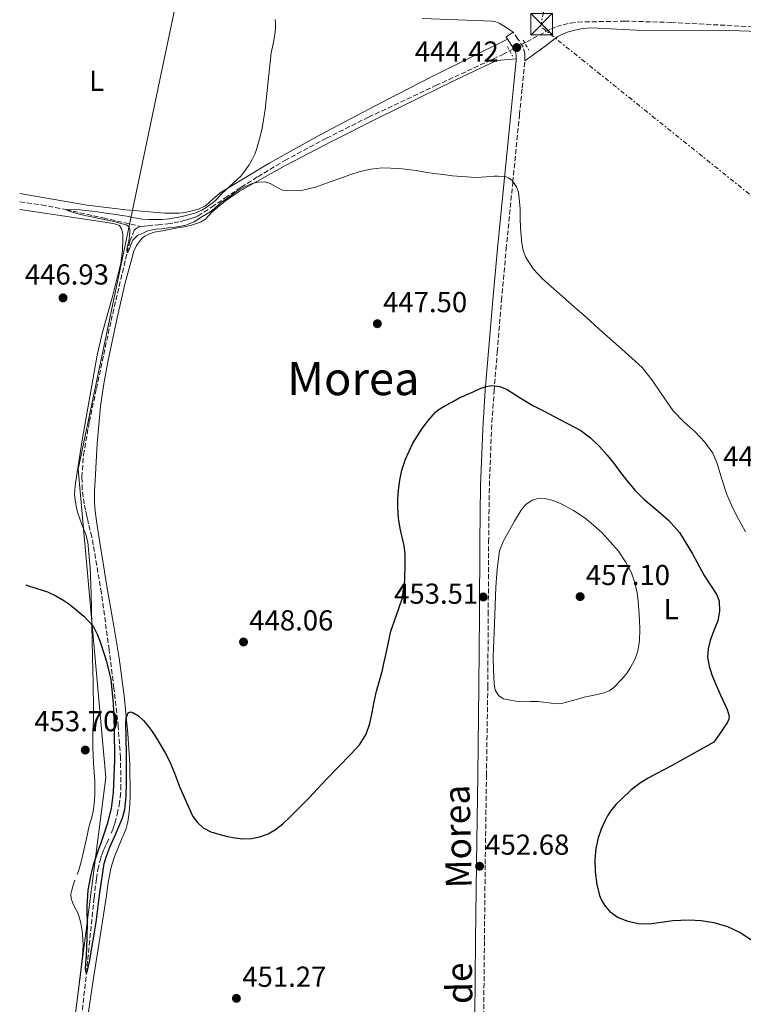
# Model space of a CAD drawing. Units: metres. Extents: x 607340 to 610785, y 4736207 to 4738574.
# Drawn here: x 607369 to 607620, y 4736399 to 4736740 of the extents above; entities that cross this region are included whole.
import ezdxf
from ezdxf.enums import TextEntityAlignment as Align

# ---------------------------------------------------------------- set-up
doc = ezdxf.new("R2010")
doc.units = ezdxf.units.M
doc.header["$MEASUREMENT"] = 0
for name, pattern in [('DGN Style 2', [1.739922, 1.043953, -0.695969]), ('DGN Style 3', [2.435891, 1.739922, -0.695969]), ('DGN Style 7', [3.479844, 1.56593, -0.695969, 0.521977, -0.695969])]:
    doc.linetypes.add(name, pattern=pattern)
for name, color, linetype, lineweight in [('Camino', 7, 'DGN Style 3', 0), ('Cota de punto acotado terreno', 7, 'Continuous', 0), ('Curva de nivel directora', 30, 'Continuous', 30), ('Curva de nivel intermedia', 30, 'Continuous', 0), ('Etiqueta de uso rústico', 92, 'Continuous', 0), ('Límite de Concejo', 7, 'Continuous', 0), ('Línea de cambio de uso (parcela vista)', 92, 'Continuous', 0), ('Línea eléctrica', 6, 'DGN Style 7', 0), ('Margen derecho', 7, 'Continuous', 0), ('Pontón-alcantarilla (pasos de agua)', 1, 'DGN Style 2', 0), ('Punto acotado terreno (símbolo)', 7, 'Continuous', 0), ('Texto de Área (paraje) menor', 7, 'Continuous', 0), ('Torre eléctrica', 7, 'Continuous', 0), ('Transformador', 7, 'Continuous', 0), ('Vaguada', 142, 'DGN Style 3', 13)]:
    doc.layers.add(name, color=color, linetype=linetype, lineweight=lineweight)
doc.styles.add('Style-Arial', font='arial.ttf')

# ---------------------------------------------------------------- blocks, each defined once
blk = doc.blocks.new('5PATER')
at = {"layer": 'Punto acotado terreno (símbolo)', "linetype": 'Continuous', "lineweight": 0}
h = blk.add_hatch(color=51, dxfattribs=at)
edge = h.paths.add_edge_path()
edge.add_ellipse((0, 0), major_axis=(-0.11, -0.111), ratio=0.999422, start_angle=0, end_angle=360)
blk = doc.blocks.new('5TME')
at = {"layer": 'Transformador', "color": 7, "linetype": 'Continuous', "lineweight": 0}
for p, q in [((-0.375, 0.375), (0.375, -0.375)), ((0.3723, 0.3776), (-0.3716, -0.3784))]:
    blk.add_line(p, q, dxfattribs=at)
at = {"layer": 'Transformador', "color": 7, "linetype": 'Continuous', "lineweight": 0, "flags": 128}
blk.add_lwpolyline([(-0.375, -0.375), (0.375, -0.375), (0.375, 0.375), (-0.375, 0.375), (-0.3716, -0.3784)], dxfattribs=at)

msp = doc.modelspace()

# ---------------------------------------------------------------- linework, layer by layer
at = {"layer": 'Camino', "color": 7, "linetype": 'DGN Style 3', "lineweight": 0}
msp.add_polyline3d([(607529.88, 4736394.37, 454.42), (607530.11, 4736420.8, 453.09), (607530.39, 4736447.23, 452.47), (607530.83, 4736477.98, 452.81), (607531.27, 4736508.75, 453.24), (607531.44, 4736533.82, 453.24), (607531.56, 4736558.86, 453.09), (607531.83, 4736578.43, 452.64), (607532.55, 4736597.95, 451.56), (607533.46, 4736611.43, 449.9), (607534.56, 4736624.93, 448.17), (607536.04, 4736642.72, 446.81), (607537.65, 4736660.51, 445.78), (607539.95, 4736683.83, 444.84), (607542.27, 4736707.16, 444.17), (607543.2, 4736716.49, 444.18), (607544.15, 4736725.93, 444.15), (607544.18, 4736727.1, 444.09), (607544.1, 4736728.42, 444.02), (607543.59, 4736730.64, 443.97), (607541.71, 4736733.48, 444.08), (607540.13, 4736735.87, 444.18)], dxfattribs=at)
at = {"layer": 'Curva de nivel directora', "color": 30, "linetype": 'Continuous', "lineweight": 30, "elevation": 450, "flags": 128}
for points in [[(607497.71, 4736527.98), (607499.63, 4736533.6), (607501.57, 4736539.26), (607502.47, 4736545.49), (607502.67, 4736551.73), (607502.6, 4736554.74), (607502.29, 4736557.76), (607501.59, 4736560.68), (607500.88, 4736563.6), (607500.34, 4736567.18), (607500.06, 4736570.77), (607500.12, 4736573.86), (607500.35, 4736576.96), (607500.75, 4736580.45), (607501.45, 4736583.9), (607502.71, 4736587.75), (607505.28, 4736593.2), (607508.51, 4736598.38), (607510.33, 4736600.81), (607512.32, 4736603.09), (607513.17, 4736603.99), (607514.13, 4736604.77), (607516.44, 4736606.16), (607518.78, 4736607.5), (607520.18, 4736608.3), (607521.6, 4736609.07), (607522.81, 4736609.6), (607524.03, 4736610.09), (607526.19, 4736611.1), (607528.38, 4736612.13), (607530.61, 4736612.92), (607532.85, 4736613.28), (607535.43, 4736612.91), (607537.98, 4736611.82), (607542.51, 4736609.02), (607546.88, 4736606.32), (607550.58, 4736604.43), (607554.29, 4736602.54), (607558.91, 4736600.12), (607563.49, 4736597.61), (607566.95, 4736595.11), (607570, 4736592.08), (607572.66, 4736589.07), (607575.2, 4736585.96), (607577.33, 4736583.11), (607579.47, 4736580.27), (607582.3, 4736576.97), (607585.36, 4736573.87), (607587.46, 4736572.08), (607589.58, 4736570.32), (607593.88, 4736566.48), (607597.76, 4736562.22), (607602.23, 4736554.84), (607606.32, 4736547.29), (607608.55, 4736543.97), (607610.73, 4736540.57), (607611.5, 4736538.45), (607611.63, 4736534.97), (607611.01, 4736531.58), (607609.67, 4736528.22), (607608.33, 4736524.81), (607607.66, 4736521.89), (607607.5, 4736518.97), (607608.07, 4736515.92), (607609.02, 4736512.91), (607610.51, 4736509.22), (607612.03, 4736505.58), (607614.32, 4736500.88), (607614.96, 4736498.54), (607614.88, 4736497.45), (607614.43, 4736496.43), (607612.07, 4736492.94), (607609.71, 4736489.45), (607597.87, 4736482.88), (607594.94, 4736481.29), (607592.29, 4736479.89), (607589.63, 4736478.49), (607586.88, 4736476.98), (607584.19, 4736475.36), (607580.9, 4736472.82), (607577.85, 4736469.98), (607575.71, 4736467.89), (607573.77, 4736465.6), (607572.74, 4736463.9), (607571.87, 4736462.12), (607570.59, 4736459.3), (607569.52, 4736456.36), (607568.7, 4736452.62), (607568.4, 4736448.84), (607568.52, 4736444.51), (607569.1, 4736440.17), (607570.04, 4736436.27), (607570.83, 4736434.41), (607571.96, 4736432.59), (607573.63, 4736430.72), (607576.52, 4736428.68), (607579.85, 4736427.36), (607583.56, 4736426.56), (607587.27, 4736426.48), (607591.37, 4736427.06), (607595.47, 4736427.61)], [(607371.09, 4736544.11), (607371.34, 4736544.02), (607374.97, 4736542.85), (607378.59, 4736541.65), (607381.51, 4736540.31), (607384.29, 4736538.69), (607386.02, 4736537.45), (607387.69, 4736536.13), (607391.26, 4736533.19), (607394.41, 4736529.77), (607395.99, 4736526.77), (607397.09, 4736523.57), (607399.06, 4736517.47), (607400.53, 4736511.25), (607401.44, 4736502.89), (607401.79, 4736494.51), (607401.89, 4736483.25), (607401.37, 4736472), (607400.66, 4736466.47), (607399.32, 4736461.05), (607398.18, 4736457.59), (607396.99, 4736454.16), (607396.23, 4736452.06), (607395.48, 4736449.97), (607394.48, 4736446.81), (607393.64, 4736443.58), (607392.63, 4736438.14), (607392.22, 4736432.65), (607392.3, 4736430.02), (607392.38, 4736427.39), (607392.25, 4736421.35), (607392.06, 4736415.31), (607391.84, 4736412.98), (607391.68, 4736410.65), (607391.92, 4736409.67), (607392.11, 4736409.3), (607392.24, 4736409.33), (607393.13, 4736413.31), (607394.39, 4736420.12), (607395.53, 4736427.07), (607396.78, 4736437.26), (607398.32, 4736447.39), (607399.16, 4736450.28), (607400.28, 4736453.09), (607401.28, 4736455.39), (607402.27, 4736457.69), (607403.44, 4736460.44), (607404.57, 4736463.23), (607405.4, 4736466.18), (607405.88, 4736470.75), (607406.04, 4736475.34), (607405.96, 4736485.69), (607405.72, 4736496.05), (607405.85, 4736497.89), (607406.57, 4736499.68), (607407.37, 4736500.03), (607408.24, 4736499.79), (607410.19, 4736498.61), (607411.93, 4736497.07), (607413.64, 4736494.98), (607415.18, 4736492.8), (607416.38, 4736490.88), (607417.55, 4736488.94), (607419.41, 4736485.74), (607421.1, 4736482.45), (607422.85, 4736478.15), (607424.52, 4736473.82), (607425.63, 4736471.19), (607426.76, 4736468.57), (607429.06, 4736463.76), (607430.59, 4736461.58), (607432.59, 4736459.74), (607435.26, 4736458.43), (607438.08, 4736457.61), (607441.02, 4736456.81), (607443.7, 4736456.27), (607446.4, 4736455.92), (607449.32, 4736456.02), (607452.25, 4736456.69), (607455.11, 4736457.72), (607457.71, 4736459.23), (607460.18, 4736461.21), (607462.49, 4736463.33), (607465.93, 4736466.7), (607469.31, 4736470.14), (607472.29, 4736473.33), (607475.28, 4736476.53), (607479.52, 4736480.95), (607483.79, 4736485.36), (607486.74, 4736488.59), (607489.1, 4736492.27), (607490.38, 4736496.01), (607491.23, 4736499.85), (607491.94, 4736503.52), (607492.72, 4736507.17), (607493.72, 4736510.82), (607494.72, 4736514.48), (607495.27, 4736516.82), (607495.81, 4736519.17), (607496.76, 4736523.57), (607497.71, 4736527.98)], [(607595.47, 4736427.61), (607598.22, 4736427.79), (607600.97, 4736427.87), (607605.31, 4736427.63), (607609.63, 4736426.88), (607614.35, 4736425.5), (607618.73, 4736423.4), (607623.02, 4736420.73), (607626.23, 4736418.71)]]:
    msp.add_lwpolyline(points, dxfattribs=at)
at = {"layer": 'Curva de nivel intermedia', "color": 30, "linetype": 'Continuous', "lineweight": 0, "flags": 128}
for points, elevation in [([(607457.61, 4736740.25), (607457.7, 4736739.1), (607457.67, 4736737.08), (607457.47, 4736735.07), (607456.81, 4736731.85), (607456.15, 4736728.64), (607454.76, 4736715.59), (607454.11, 4736709.05), (607453.04, 4736702.57)], 445), ([(607453.04, 4736702.57), (607452.33, 4736699.68), (607451.52, 4736696.8), (607451.05, 4736695.16), (607450.51, 4736693.53), (607449.63, 4736691.62), (607448.53, 4736689.81), (607447.65, 4736688.5), (607446.7, 4736687.25), (607445.6, 4736685.94), (607444.4, 4736684.72), (607442.99, 4736683.44), (607441.57, 4736682.16), (607440.17, 4736680.88), (607438.78, 4736679.6), (607437.66, 4736678.21), (607436.73, 4736677.33), (607435.23, 4736676.15), (607433.65, 4736675.05), (607432.16, 4736674.1), (607429.73, 4736673.07), (607425.32, 4736671.89), (607420.85, 4736671.04), (607418.42, 4736670.84), (607415.98, 4736670.8), (607413.78, 4736670.82), (607411.57, 4736670.97), (607408.81, 4736671.44), (607406.08, 4736671.97), (607395.06, 4736673.66), (607389.73, 4736674.21), (607385.12, 4736674.3), (607385.1, 4736674.21), (607386.45, 4736673.62), (607388.47, 4736673.02), (607390.5, 4736672.49), (607396.07, 4736671.3), (607401.65, 4736670.11), (607403.31, 4736669.69), (607404.96, 4736669.23), (607405.94, 4736668.98), (607406.82, 4736668.38), (607407.16, 4736667.49), (607407.14, 4736666.57), (607407.08, 4736665.33), (607406.94, 4736664.09), (607406.66, 4736662.87), (607406.37, 4736661.65), (607406.17, 4736660.36), (607406.22, 4736659.31), (607406.55, 4736659.63), (607406.93, 4736660.43), (607407.49, 4736662.11), (607408.26, 4736663.65), (607409.02, 4736664.49), (607409.78, 4736665.34), (607413.38, 4736666.89), (607414.48, 4736667.17), (607416.34, 4736667.47), (607418.22, 4736667.65), (607420.52, 4736667.91), (607422.82, 4736668.17), (607426.22, 4736668.82), (607429.44, 4736670.09), (607432.18, 4736671.76), (607434.88, 4736673.45), (607436.41, 4736674.57), (607438.46, 4736676.47), (607441.37, 4736678.44), (607444.32, 4736680.64), (607446.88, 4736682.13), (607449.63, 4736683.29), (607451.78, 4736683.81), (607453.92, 4736683.87), (607455.86, 4736683.33), (607458.71, 4736681.75), (607460.14, 4736681.08), (607461.62, 4736680.78), (607466.63, 4736680.95), (607471.58, 4736682.05), (607474.08, 4736682.98), (607476.58, 4736683.9), (607480, 4736685.12), (607483.44, 4736686.32), (607487.06, 4736687.49), (607490.75, 4736688.35), (607494.66, 4736688.74), (607500.58, 4736688.55), (607506.46, 4736687.82), (607509.53, 4736687.3), (607512.61, 4736686.81), (607515.84, 4736686.42), (607519.07, 4736686.06), (607522.27, 4736685.76), (607525.47, 4736685.52), (607527.26, 4736685.45), (607529.04, 4736685.49), (607530.66, 4736685.63), (607532.27, 4736685.81), (607533.54, 4736685.89), (607534.82, 4736685.93)], 445), ([(607534.82, 4736685.93), (607537.31, 4736685.79), (607538.5, 4736685.36), (607539.63, 4736684.49), (607541.29, 4736682.17), (607541.94, 4736680.36), (607542.45, 4736674.72), (607542.51, 4736671.36), (607542.61, 4736668), (607542.84, 4736665.31), (607543.14, 4736662.62), (607543.56, 4736660.22), (607544.38, 4736657.88), (607546.96, 4736653.78), (607550.26, 4736650.32), (607556.28, 4736644.96), (607562.32, 4736639.61), (607564.61, 4736637.6), (607566.9, 4736635.58), (607569.81, 4736632.96), (607572.72, 4736630.33), (607578.75, 4736624.91), (607584.75, 4736619.45), (607588.29, 4736615.14), (607591.39, 4736610.46), (607593.45, 4736607.44), (607595.55, 4736604.44), (607599.25, 4736600.7), (607603.2, 4736597.15), (607606.51, 4736593.64), (607609.31, 4736589.72), (607610.82, 4736586.24), (607612.4, 4736580.78), (607614.17, 4736575.4), (607615.78, 4736571.73), (607617.52, 4736568.11), (607619.1, 4736565.26), (607620.69, 4736562.43)], 445), ([(607554.69, 4736502.81), (607552.51, 4736503.13), (607550.65, 4736503.36), (607548.8, 4736503.56), (607546.08, 4736503.57), (607543.36, 4736503.52), (607540.97, 4736503.75), (607538.59, 4736504.16), (607536.76, 4736504.54), (607535.07, 4736505.53), (607533.85, 4736507.54), (607533.5, 4736509.76), (607533.23, 4736514.47), (607533.2, 4736519.18), (607533.42, 4736524.91), (607533.66, 4736530.64), (607534.08, 4736543.27), (607534.49, 4736549.58), (607535.29, 4736555.87), (607536.58, 4736559.16), (607538.4, 4736562.27), (607540.52, 4736566.14), (607542.8, 4736569.95), (607544.48, 4736572.02), (607546.62, 4736573.52), (607549.07, 4736574.13), (607551.03, 4736574.07), (607553.99, 4736573.36), (607556.75, 4736572.17), (607560.97, 4736569.87), (607565.01, 4736567.21), (607567.98, 4736564.85), (607570.78, 4736562.28), (607576.6, 4736555.72), (607579.06, 4736552.12), (607581.12, 4736548.2), (607582.32, 4736544.83), (607583.02, 4736541.36), (607583.4, 4736538.41), (607583.69, 4736535.45), (607583.92, 4736531.99), (607584.05, 4736528.52), (607583.9, 4736524.8), (607583.26, 4736521.08), (607582.23, 4736518.16), (607580.76, 4736515.4), (607579.33, 4736513.24), (607577.66, 4736511.23), (607574.93, 4736508.41), (607573.4, 4736507.3), (607571.68, 4736506.62), (607568.16, 4736505.85), (607564.65, 4736505.08), (607560.74, 4736503.99), (607556.83, 4736502.89), (607554.69, 4736502.81)], 455)]:
    msp.add_lwpolyline(points, dxfattribs=dict(at, elevation=elevation))
at = {"layer": 'Límite de Concejo', "color": 7, "linetype": 'Continuous', "lineweight": 0}
msp.add_polyline3d([(607424.85, 4736754.17, 445.51), (607389.26, 4736584.2, 446.85), (607398.85, 4736477.27, 451.37), (607377.9, 4736314.66, 456.38), (607390.87, 4736243.17, 459.19), (607378.22, 4736241.35, 459.32), (607379.34, 4736208.22, 460.83), (607379.49, 4736207.17, 460.87)], dxfattribs=at)
at = {"layer": 'Línea de cambio de uso (parcela vista)', "color": 92, "linetype": 'Continuous', "lineweight": 0}
for points in [[(607508.47, 4736740.57, 444.26), (607527.16, 4736739.93, 443.97), (607529.92, 4736739.82, 443.94), (607532.68, 4736739.69, 443.91), (607534.03, 4736739.49, 443.85), (607535.28, 4736738.97, 443.85), (607537.7, 4736737.42, 444.01), (607540.13, 4736735.87, 444.18)], [(607544.15, 4736725.93, 444.15), (607549.86, 4736730.12, 443.97), (607555.56, 4736734.31, 443.8), (607556.33, 4736734.79, 443.79), (607557.16, 4736735.18, 443.78), (607559.3, 4736735.93, 443.77), (607561.5, 4736736.49, 443.77), (607564.28, 4736737.07, 443.77), (607567.08, 4736737.32, 443.78), (607575.99, 4736736.92, 443.82), (607584.91, 4736736.47, 443.85), (607605.09, 4736736.5, 443.67), (607615.18, 4736736.46, 443.47), (607625.26, 4736736.04, 443.24)], [(607538.1, 4736733.43, 444.15), (607524.84, 4736726.84, 444.42), (607511.58, 4736720.25, 444.69), (607492.21, 4736710.31, 444.93), (607472.96, 4736700.15, 445.13), (607455.71, 4736690.54, 445.55), (607438.78, 4736680.39, 445.94), (607436.11, 4736678, 445.98), (607433.4, 4736675.59, 446.01), (607430.94, 4736674.43, 446.03), (607428.33, 4736673.69, 446.04), (607426.3, 4736673.31, 446.04), (607424.27, 4736673.1, 446.04), (607421.8, 4736673.02, 446.04), (607419.34, 4736673.08, 446.04), (607405.82, 4736674.21, 446.28), (607392.33, 4736675.8, 446.63), (607368.98, 4736679.9, 446.98)], [(607541.13, 4736726.6, 444.12), (607538.45, 4736726.39, 444.11), (607535.77, 4736726.17, 444.1), (607534.32, 4736725.86, 444.12), (607532.92, 4736725.29, 444.17), (607520.25, 4736719.33, 444.57), (607507.68, 4736713.21, 444.95), (607492.51, 4736705.63, 445.27), (607477.37, 4736698.01, 445.49), (607461.18, 4736689.54, 445.68), (607445.16, 4736680.68, 445.86), (607440.28, 4736677.34, 445.93), (607435.72, 4736673.55, 445.97), (607434.57, 4736672.24, 445.97), (607433.37, 4736670.95, 445.97), (607431.92, 4736670.05, 445.97), (607430.33, 4736669.43, 445.97), (607428.15, 4736668.81, 445.98), (607425.95, 4736668.31, 445.99), (607423.68, 4736667.91, 446), (607421.42, 4736667.5, 446.02), (607418.49, 4736666.97, 446.1), (607415.56, 4736666.44, 446.18), (607413.93, 4736665.92, 446.21), (607412.39, 4736665.08, 446.23), (607411.54, 4736664.45, 446.26), (607410.81, 4736663.67, 446.29), (607409.46, 4736661.85, 446.43), (607408.52, 4736659.83, 446.57), (607405.42, 4736648.37, 447.04), (607402.83, 4736636.79, 447.27), (607399.56, 4736621.48, 447.27), (607398.1, 4736613.8, 447.25), (607396.99, 4736606.06, 447.21), (607395.89, 4736593.17, 447.03), (607395.16, 4736580.27, 446.98), (607394.96, 4736576.63, 447.04), (607394.87, 4736572.99, 447.11), (607395, 4736570.86, 447.15), (607395.27, 4736568.73, 447.19), (607395.73, 4736565.53, 447.22), (607396.22, 4736562.33, 447.27), (607397.82, 4736552.26, 447.69), (607399.45, 4736542.19, 448.21), (607401.45, 4736530.39, 448.86), (607403.46, 4736518.59, 449.48), (607405.21, 4736505.6, 449.68), (607406.5, 4736492.54, 449.86), (607407.17, 4736481.88, 450.33), (607407.33, 4736471.23, 450.81), (607407.19, 4736467.76, 450.96), (607406.84, 4736464.3, 451.11), (607406.5, 4736461.88, 451.2), (607405.86, 4736459.53, 451.24), (607405.08, 4736457.6, 451.22), (607404.28, 4736455.67, 451.19), (607402.97, 4736452.61, 451.17), (607401.7, 4736449.51, 451.16), (607400.64, 4736446.09, 451.16), (607399.67, 4736440.78, 451.18), (607398.92, 4736435.43, 451.21), (607396.71, 4736421.5, 451.32), (607394.56, 4736407.56, 451.49), (607392.39, 4736392.8, 451.81)], [(607388.87, 4736443.59, 452.15), (607389.61, 4736445.59, 452.29), (607390.27, 4736448.03, 452.47), (607390.87, 4736450.49, 452.65), (607391.99, 4736455.5, 452.83), (607393.11, 4736460.51, 453.03), (607393.72, 4736462.67, 453.19), (607394.33, 4736464.84, 453.35), (607394.55, 4736466.08, 453.44), (607394.71, 4736467.32, 453.53), (607394.92, 4736469.33, 453.52), (607395.05, 4736471.34, 453.45), (607395.07, 4736473.64, 453.44), (607395, 4736475.93, 453.43), (607394.8, 4736479.05, 453.43), (607394.61, 4736482.17, 453.43), (607394.48, 4736484.89, 453.43), (607394.39, 4736487.61, 453.43), (607394.36, 4736490.5, 453.37), (607394.39, 4736493.39, 453.27), (607394.52, 4736497.07, 453.3), (607394.6, 4736500.76, 453.24), (607394.41, 4736509.98, 452.39), (607394.2, 4736519.18, 451.46), (607394, 4736530.11, 450.46), (607393.8, 4736541.03, 449.51), (607393.46, 4736549.96, 448.85), (607392.55, 4736558.87, 448.21), (607391.91, 4736561.54, 448), (607390.42, 4736565.4, 447.68), (607389.05, 4736569.29, 447.37), (607388.54, 4736571.41, 447.21), (607388.17, 4736573.56, 447.08), (607388, 4736575.34, 446.99), (607388.06, 4736577.11, 446.95), (607388.33, 4736579.32, 446.96), (607388.65, 4736581.51, 446.97), (607389.72, 4736588.24, 446.87), (607390.81, 4736594.97, 446.77), (607393.26, 4736609.36, 446.67), (607395.82, 4736623.74, 446.63), (607397.64, 4736631.77, 446.64), (607401.05, 4736643.66, 446.68), (607404.06, 4736655.75, 446.71), (607404.58, 4736660.08, 446.71), (607404.75, 4736664.41, 446.71), (607404.74, 4736665.46, 446.69), (607404.62, 4736666.51, 446.65), (607404.25, 4736667.58, 446.53), (607403.56, 4736668.76, 446.52), (607401.81, 4736669.4, 446.51), (607399.99, 4736669.64, 446.52), (607386.08, 4736671.75, 446.94), (607372.15, 4736673.85, 447.37), (607369.07, 4736674.32, 447.4)], [(607387.65, 4736390.19, 452.52), (607389.23, 4736402.71, 452.01), (607390.81, 4736415.24, 451.78), (607390.93, 4736419.06, 451.77), (607390.73, 4736422.89, 451.75), (607390.54, 4736424.76, 451.73), (607390.23, 4736426.62, 451.72), (607389.73, 4736428.58, 451.71), (607389.01, 4736430.47, 451.72), (607388.57, 4736431.31, 451.74), (607388.1, 4736432.14, 451.77), (607387.4, 4736433.67, 451.79), (607386.87, 4736435.26, 451.81), (607386.76, 4736436.71, 451.84), (607387.01, 4736438.15, 451.88), (607387.51, 4736439.89, 451.94), (607388.07, 4736441.61, 452.02)]]:
    msp.add_polyline3d(points, dxfattribs=at)
at = {"layer": 'Línea eléctrica', "color": 6, "linetype": 'DGN Style 7', "lineweight": 0}
msp.add_polyline3d([(608188.65, 4736219.96, 463.69), (608129.79, 4736267.96, 462.25), (607996.46, 4736380.27, 459.32), (607852.58, 4736499.41, 456.51), (607676.2, 4736636.04, 441.23), (607549.69, 4736737.8, 442.76), (607570.78, 4736859.78, 444.01), (607590.5, 4736946.88, 441.21), (607592.49, 4736955.69, 440.93), (607564.57, 4737023.37, 440.62), (607544.11, 4737072.97, 440.39), (607501.95, 4737181.3, 441.47)], dxfattribs=at)
at = {"layer": 'Margen derecho', "color": 7, "linetype": 'Continuous', "lineweight": 0}
msp.add_polyline3d([(607526.84, 4736394.39, 454.42), (607527.07, 4736420.83, 453.09), (607527.35, 4736447.27, 452.47), (607527.79, 4736478.02, 452.81), (607528.23, 4736508.78, 453.24), (607528.4, 4736533.83, 453.24), (607528.52, 4736558.89, 453.09), (607528.79, 4736578.51, 452.64), (607529.51, 4736598.11, 451.56), (607530.42, 4736611.65, 449.9), (607531.53, 4736625.18, 448.17), (607533.01, 4736642.98, 446.81), (607534.62, 4736660.79, 445.78), (607536.92, 4736684.13, 444.84), (607539.24, 4736707.47, 444.17), (607540.18, 4736716.79, 444.18), (607541.12, 4736726.12, 444.15), (607541.14, 4736727.05, 444.09), (607541.08, 4736727.98, 444.02), (607540.75, 4736729.42, 443.97), (607539.17, 4736731.81, 444.08), (607537.6, 4736734.2, 444.18), (607540.13, 4736735.87, 444.18)], dxfattribs=at)
at = {"layer": 'Pontón-alcantarilla (pasos de agua)', "color": 1, "linetype": 'DGN Style 2', "lineweight": 0, "elevation": 444.01, "flags": 128}
for points in [[(607543.58, 4736733.1), (607545.48, 4736729.61)], [(607538.08, 4736730.92), (607539.87, 4736727.53)]]:
    msp.add_lwpolyline(points, dxfattribs=at)
at = {"layer": 'Vaguada', "color": 142, "linetype": 'DGN Style 3', "lineweight": 13}
for points in [[(607410.8, 4736668.46, 444.41), (607412.1, 4736668.57, 444.41), (607413.39, 4736668.65, 444.41), (607416.89, 4736669.01, 444.41), (607420.38, 4736669.39, 444.41), (607422.5, 4736669.68, 444.41), (607424.59, 4736670.09, 444.41), (607425.53, 4736670.35, 444.41), (607426.46, 4736670.62, 444.41), (607427.59, 4736670.97, 444.41), (607428.72, 4736671.33, 444.41), (607429.79, 4736671.65, 444.41), (607430.82, 4736672.08, 444.41), (607435.51, 4736675.13, 444.39), (607440.11, 4736678.3, 444.33), (607445.8, 4736682.04, 444.11), (607451.54, 4736685.71, 443.9), (607460.91, 4736691.29, 443.75), (607475.33, 4736699.04, 443.55), (607489.97, 4736706.38, 443.38), (607513.2, 4736717.29, 443.16), (607536.47, 4736728.09, 442.92), (607544.76, 4736732.52, 442.79), (607553.09, 4736736.94, 442.65), (607555.21, 4736737.78, 442.61), (607557.41, 4736738.41, 442.57), (607559.95, 4736739.02, 442.55), (607562.51, 4736739.36, 442.54), (607578.68, 4736739.69, 442.2), (607594.83, 4736739.23, 441.82), (607628.71, 4736737.42, 440.8)], [(607369.03, 4736677.01, 445.42), (607376.52, 4736675.95, 445.22), (607385.12, 4736674.3, 445), (607397.96, 4736671.38, 444.7), (607410.8, 4736668.46, 444.41)], [(607400.72, 4736457.93, 449.02), (607401.4, 4736459.66, 449.02), (607402, 4736461.42, 449.02), (607402.83, 4736464.53, 449.02), (607403.45, 4736467.69, 449.02), (607403.87, 4736470.46, 449.02), (607404.06, 4736473.23, 449.02), (607403.94, 4736484.07, 448.89), (607403.15, 4736494.89, 448.68), (607401.66, 4736508.23, 448.5), (607399.98, 4736521.53, 448.31), (607397.32, 4736541.21, 447.63), (607394.01, 4736560.77, 446.9), (607393.44, 4736563, 446.9), (607392.85, 4736565.23, 446.9), (607392.55, 4736566.57, 446.88), (607392.25, 4736567.92, 446.84), (607391.79, 4736570.05, 446.63), (607391.34, 4736572.19, 446.44), (607390.69, 4736577.12, 446.3), (607390.55, 4736581.47, 446.19), (607391.09, 4736589.14, 446.02), (607393.12, 4736600.69, 445.8), (607395.57, 4736612.16, 445.61), (607400.66, 4736635.8, 445.4), (607406.22, 4736659.31, 445), (607407.17, 4736663.31, 444.76), (607408.7, 4736667.18, 444.47), (607409.73, 4736667.95, 444.41), (607410.8, 4736668.46, 444.41)], [(607389.67, 4736386.99, 451.05), (607392.11, 4736409.3, 450), (607393.1, 4736419.11, 449.59), (607394.09, 4736428.93, 449.32), (607394.8, 4736435.5, 449.27), (607395.56, 4736442.06, 449.24), (607396.1, 4736445.29, 449.22), (607396.88, 4736448.48, 449.18), (607397.44, 4736450.39, 449.14), (607398.16, 4736452.24, 449.1), (607398.65, 4736453.33, 449.07), (607399.15, 4736454.41, 449.05), (607399.94, 4736456.17, 449.02)]]:
    msp.add_polyline3d(points, dxfattribs=at)

# ---------------------------------------------------------------- block references
at = {"layer": 'Punto acotado terreno (símbolo)', "color": 7, "linetype": 'Continuous', "lineweight": 0, "xscale": 10, "yscale": 10, "zscale": 10}
for p in [(607541.31, 4736730.51, 444.42), (607384, 4736643.65, 446.93), (607492.99, 4736634.69, 447.5), (607529.69, 4736539.87, 453.51), (607563.31, 4736540, 457.1), (607446.59, 4736524.27, 448.06), (607391.71, 4736486.75, 453.7), (607528.43, 4736446.45, 452.68), (607444.12, 4736400.61, 451.27)]:
    msp.add_blockref('5PATER', p, dxfattribs=at)
at = {"layer": 'Torre eléctrica', "color": 7, "linetype": 'Continuous', "lineweight": 0, "xscale": 10, "yscale": 10, "zscale": 10}
msp.add_blockref('5TME', (607549.95, 4736738.62, 442.77), dxfattribs=at)

# ---------------------------------------------------------------- texts
at = {"color": 7, "linetype": 'Continuous', "lineweight": 0, "style": 'Style-Arial'}
for s, rotation, p in [('Morea', 91.395, (607525.34, 4736456.86, 452.39)), ('de', 91.138, (607525.85, 4736405.92, 453.92))]:
    msp.add_text(s, height=9, rotation=rotation, dxfattribs=at).set_placement(p, align=Align.CENTER)
at = {"layer": 'Cota de punto acotado terreno', "color": 7, "linetype": 'Continuous', "lineweight": 0, "style": 'Style-Arial'}
for s, p in [('444.42', (607505.95, 4736725.63, 444.42)), ('446.93', (607370.77, 4736648.28, 446.93)), ('447.50', (607494.98, 4736638.69, 447.5)), ('442.64', (607612.93, 4736585.17, 442.64)), ('457.10', (607565.3, 4736544, 457.1)), ('453.51', (607498.8, 4736537.52, 453.51)), ('448.06', (607448.58, 4736528.27, 448.06)), ('453.70', (607374.04, 4736493.29, 453.7)), ('452.68', (607530.41, 4736450.44, 452.68)), ('451.27', (607446.17, 4736404.61, 451.27))]:
    msp.add_text(s, height=7, dxfattribs=at).set_placement(p)
at = {"layer": 'Etiqueta de uso rústico', "color": 92, "linetype": 'Continuous', "lineweight": 0, "style": 'Style-Arial'}
for p in [(607395.63, 4736718.94, 446.47), (607594.86, 4736535.62, 453.22)]:
    msp.add_text('L', height=7, dxfattribs=at).set_placement(p, align=Align.MIDDLE_CENTER)
at = {"layer": 'Texto de Área (paraje) menor', "color": 7, "linetype": 'Continuous', "lineweight": 0, "style": 'Style-Arial'}
msp.add_text('Morea', height=11.5, dxfattribs=at).set_placement((607484.68, 4736615.65, 448.2), align=Align.MIDDLE_CENTER)

doc.saveas('drawing.dxf')
